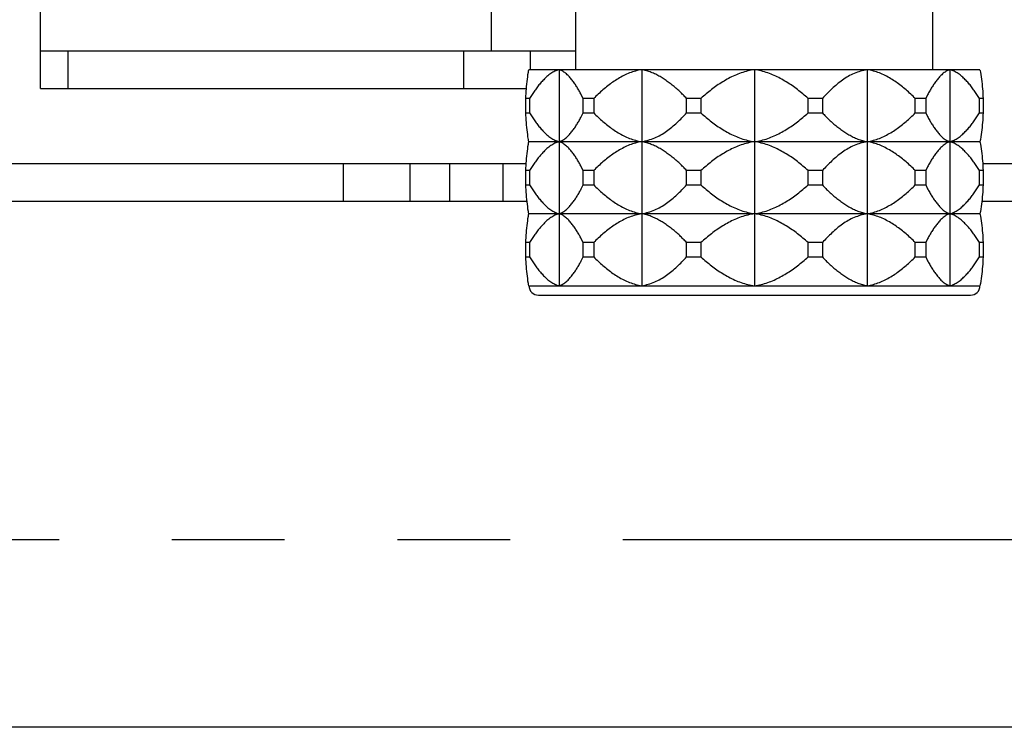
# Model space of a CAD drawing. Extents: x -341 to 500, y -320 to 274.
# Drawn here: x -10 to 3, y -220 to -210 of the extents above; entities that cross this region are included whole.
import ezdxf

# ---------------------------------------------------------------- set-up
doc = ezdxf.new("R2010")
doc.units = 0
doc.linetypes.add('PHANTOM', pattern=[15, 7.5, -1.5, 1.5, -1.5, 1.5, -1.5])
doc.layers.get('0').update_dxf_attribs({"linetype": 'CONTINUOUS'})

msp = doc.modelspace()

# ---------------------------------------------------------------- linework, layer by layer
at = {"color": 7, "linetype": 'CONTINUOUS'}
for p, q in [((-10.1, -211.314), (-10.1, -209.188)), ((-4.1, -210.814), (-4.1, -209.188)), ((-2.975, -211.064), (-2.975, -209.639)), ((1.775, -211.064), (1.775, -209.639)), ((-10.1, -210.814), (-2.975, -210.814)), ((2.4, -211.064), (-3.6, -211.064)), ((-3.198, -211.064), (-3.198, -213.939)), ((-2.1, -211.064), (-2.1, -213.939)), ((-0.6, -211.064), (-0.6, -213.939)), ((0.9, -211.064), (0.9, -213.939)), ((1.998, -211.064), (1.998, -213.939)), ((-10.1, -211.314), (-3.632, -211.314)), ((-3.591, -211.447), (-3.642, -211.447)), ((-3.642, -211.639), (-3.642, -211.447)), ((-3.591, -211.447), (-3.591, -211.639)), ((-2.739, -211.447), (-2.878, -211.447)), ((-2.878, -211.639), (-2.878, -211.447)), ((-2.739, -211.447), (-2.739, -211.639)), ((-1.313, -211.447), (-1.503, -211.447)), ((-1.503, -211.639), (-1.503, -211.447)), ((-1.313, -211.447), (-1.313, -211.639)), ((0.304, -211.447), (0.113, -211.447)), ((0.113, -211.639), (0.113, -211.447)), ((0.304, -211.447), (0.304, -211.639)), ((1.678, -211.447), (1.539, -211.447)), ((1.539, -211.639), (1.539, -211.447)), ((1.678, -211.447), (1.678, -211.639)), ((2.443, -211.447), (2.392, -211.447)), ((2.392, -211.639), (2.392, -211.447)), ((2.443, -211.447), (2.443, -211.639)), ((-3.642, -211.639), (-3.591, -211.639)), ((-2.878, -211.639), (-2.739, -211.639)), ((-1.503, -211.639), (-1.313, -211.639)), ((0.113, -211.639), (0.304, -211.639)), ((1.539, -211.639), (1.678, -211.639)), ((2.392, -211.639), (2.443, -211.639)), ((2.4, -212.022), (-3.6, -212.022)), ((-12.05, -212.314), (-3.636, -212.314)), ((2.436, -212.314), (7.15, -212.314)), ((-3.591, -212.406), (-3.642, -212.406)), ((-3.642, -212.597), (-3.642, -212.406)), ((-3.591, -212.406), (-3.591, -212.597)), ((-2.739, -212.406), (-2.878, -212.406)), ((-2.878, -212.597), (-2.878, -212.406)), ((-2.739, -212.406), (-2.739, -212.597)), ((-1.313, -212.406), (-1.503, -212.406)), ((-1.503, -212.597), (-1.503, -212.406)), ((-1.313, -212.406), (-1.313, -212.597)), ((0.304, -212.406), (0.113, -212.406)), ((0.113, -212.597), (0.113, -212.406)), ((0.304, -212.406), (0.304, -212.597)), ((1.678, -212.406), (1.539, -212.406)), ((1.539, -212.597), (1.539, -212.406)), ((1.678, -212.406), (1.678, -212.597)), ((2.443, -212.406), (2.392, -212.406)), ((2.392, -212.597), (2.392, -212.406)), ((2.443, -212.406), (2.443, -212.597)), ((-3.642, -212.597), (-3.591, -212.597)), ((-2.878, -212.597), (-2.739, -212.597)), ((-1.503, -212.597), (-1.313, -212.597)), ((0.113, -212.597), (0.304, -212.597)), ((1.539, -212.597), (1.678, -212.597)), ((2.392, -212.597), (2.443, -212.597)), ((-12.05, -212.814), (-3.625, -212.814)), ((2.425, -212.814), (7.15, -212.814)), ((2.4, -212.981), (-3.6, -212.981)), ((-3.591, -213.364), (-3.642, -213.364)), ((-3.642, -213.556), (-3.642, -213.364)), ((-3.591, -213.364), (-3.591, -213.556)), ((-2.739, -213.364), (-2.878, -213.364)), ((-2.878, -213.556), (-2.878, -213.364)), ((-2.739, -213.364), (-2.739, -213.556)), ((-1.313, -213.364), (-1.503, -213.364)), ((-1.503, -213.556), (-1.503, -213.364)), ((-1.313, -213.364), (-1.313, -213.556)), ((0.304, -213.364), (0.113, -213.364)), ((0.113, -213.556), (0.113, -213.364)), ((0.304, -213.364), (0.304, -213.556)), ((1.678, -213.364), (1.539, -213.364)), ((1.539, -213.556), (1.539, -213.364)), ((1.678, -213.364), (1.678, -213.556)), ((2.443, -213.364), (2.392, -213.364)), ((2.392, -213.556), (2.392, -213.364)), ((2.443, -213.364), (2.443, -213.556)), ((-3.642, -213.556), (-3.591, -213.556)), ((-2.878, -213.556), (-2.739, -213.556)), ((-1.503, -213.556), (-1.313, -213.556)), ((0.113, -213.556), (0.304, -213.556)), ((1.539, -213.556), (1.678, -213.556)), ((2.392, -213.556), (2.443, -213.556)), ((-3.6, -213.939), (2.4, -213.939)), ((-3.475, -214.064), (2.275, -214.064)), ((42.4, -219.814), (-47.35, -219.814))]:
    msp.add_line(p, q, dxfattribs=at)
at = {"color": 7, "linetype": 'PHANTOM'}
for p, q in [((-9.734, -210.814), (-9.734, -211.314)), ((-4.466, -211.314), (-4.466, -210.814)), ((-3.582, -210.814), (-3.582, -211.064)), ((-6.068, -212.814), (-6.068, -212.314)), ((-5.184, -212.314), (-5.184, -212.814)), ((-4.653, -212.814), (-4.653, -212.314)), ((-3.946, -212.314), (-3.946, -212.814)), ((-47.35, -217.314), (42.4, -217.314))]:
    msp.add_line(p, q, dxfattribs=at)
at = {"color": 7, "linetype": 'CONTINUOUS'}
for points in [[(-3.642, -211.447), (-3.64, -211.415), (-3.638, -211.383), (-3.636, -211.351), (-3.633, -211.319), (-3.631, -211.287), (-3.628, -211.255), (-3.625, -211.223), (-3.621, -211.191), (-3.617, -211.159), (-3.613, -211.127), (-3.608, -211.095, -0.041516), (-3.6, -211.064)], [(-3.198, -211.064, 0.044047), (-3.256, -211.085, 0.039676), (-3.311, -211.116, 0.031441), (-3.36, -211.155, 0.020036), (-3.404, -211.198, 0.012511), (-3.447, -211.244, 0.01347), (-3.486, -211.292, 0.014037), (-3.523, -211.343, 0.008493), (-3.558, -211.395, 0.005918), (-3.591, -211.447)], [(-2.878, -211.447), (-2.904, -211.397, 0.007116), (-2.931, -211.347, 0.012518), (-2.96, -211.298, 0.012384), (-2.991, -211.251, 0.011602), (-3.025, -211.205, 0.018432), (-3.061, -211.161, 0.030667), (-3.101, -211.121, 0.04415), (-3.146, -211.088, 0.055913), (-3.198, -211.064)], [(-2.1, -211.064, 0.024614), (-2.182, -211.082, 0.026145), (-2.262, -211.108, 0.026177), (-2.339, -211.142, 0.018878), (-2.412, -211.184, 0.012645), (-2.483, -211.229, 0.013728), (-2.551, -211.279, 0.015259), (-2.616, -211.332, 0.010739), (-2.678, -211.389, 0.007454), (-2.739, -211.447)], [(-1.503, -211.447, 0.006921), (-1.549, -211.4, 0.008144), (-1.595, -211.354, 0.012591), (-1.644, -211.31, 0.012017), (-1.694, -211.268, 0.01068), (-1.747, -211.229, 0.011209), (-1.801, -211.191, 0.013002), (-1.856, -211.157, 0.016832), (-1.914, -211.126, 0.022558), (-1.974, -211.1, 0.023851), (-2.036, -211.079, 0.021724), (-2.1, -211.064)], [(-0.6, -211.064, 0.021641), (-0.689, -211.081, 0.023398), (-0.777, -211.107, 0.024289), (-0.862, -211.14, 0.017891), (-0.944, -211.181, 0.012214), (-1.023, -211.227, 0.013283), (-1.1, -211.276, 0.014965), (-1.173, -211.33, 0.010875), (-1.244, -211.387, 0.007594), (-1.313, -211.447)], [(0.113, -211.447, 0.007561), (0.045, -211.387, 0.010875), (-0.026, -211.33, 0.014994), (-0.1, -211.276, 0.013285), (-0.177, -211.227, 0.01215), (-0.256, -211.181, 0.01787), (-0.337, -211.14, 0.024271), (-0.422, -211.107, 0.023404), (-0.51, -211.081, 0.021727), (-0.6, -211.064)], [(0.9, -211.064, 0.025226), (0.812, -211.085, 0.027701), (0.727, -211.115, 0.029763), (0.646, -211.154, 0.025149), (0.57, -211.203, 0.02081), (0.498, -211.258, 0.015562), (0.43, -211.318, 0.008993), (0.366, -211.382, 0.00851), (0.304, -211.447)], [(1.539, -211.447, 0.00742), (1.479, -211.389, 0.010737), (1.417, -211.332, 0.015289), (1.351, -211.279, 0.01373), (1.283, -211.229, 0.012632), (1.213, -211.184, 0.018881), (1.139, -211.142, 0.026182), (1.062, -211.108, 0.026138), (0.982, -211.082, 0.024627), (0.9, -211.064)], [(1.998, -211.064, 0.055866), (1.947, -211.088, 0.044131), (1.901, -211.121, 0.030695), (1.861, -211.161, 0.018453), (1.825, -211.205, 0.011606), (1.791, -211.251, 0.012377), (1.76, -211.298, 0.012495), (1.731, -211.347, 0.007128), (1.704, -211.397), (1.678, -211.447)], [(2.392, -211.447, 0.00589), (2.358, -211.395, 0.008484), (2.324, -211.343, 0.014063), (2.287, -211.292, 0.013474), (2.247, -211.244, 0.012502), (2.205, -211.198, 0.020029), (2.16, -211.155, 0.031445), (2.111, -211.116, 0.039679), (2.057, -211.085, 0.044071), (1.998, -211.064)], [(2.4, -211.064, -0.041491), (2.408, -211.095), (2.413, -211.127), (2.417, -211.159), (2.421, -211.191), (2.425, -211.223), (2.428, -211.255), (2.431, -211.287), (2.433, -211.319), (2.436, -211.351), (2.438, -211.383), (2.44, -211.415), (2.443, -211.447)], [(-3.6, -212.022, -0.041491), (-3.608, -211.991), (-3.613, -211.959), (-3.617, -211.928), (-3.621, -211.896), (-3.625, -211.864), (-3.628, -211.832), (-3.631, -211.799), (-3.633, -211.767), (-3.636, -211.735), (-3.638, -211.703), (-3.64, -211.671), (-3.642, -211.639)], [(-3.591, -211.639, 0.00589), (-3.558, -211.692, 0.008484), (-3.523, -211.744, 0.014063), (-3.486, -211.794, 0.013474), (-3.447, -211.842, 0.012502), (-3.405, -211.888, 0.020029), (-3.36, -211.931, 0.031445), (-3.311, -211.97, 0.039679), (-3.256, -212.001, 0.044071), (-3.198, -212.022)], [(-3.198, -212.022, 0.055866), (-3.147, -211.999, 0.044131), (-3.101, -211.965, 0.030695), (-3.061, -211.925, 0.018453), (-3.025, -211.881, 0.011606), (-2.991, -211.836, 0.012377), (-2.96, -211.788, 0.012495), (-2.931, -211.739, 0.007128), (-2.904, -211.69), (-2.878, -211.639)], [(-2.739, -211.639, 0.00742), (-2.678, -211.698, 0.010737), (-2.616, -211.754, 0.015289), (-2.551, -211.808, 0.01373), (-2.483, -211.857, 0.012632), (-2.412, -211.903, 0.018881), (-2.339, -211.944, 0.026182), (-2.262, -211.978, 0.026138), (-2.182, -212.004, 0.024627), (-2.1, -212.022)], [(-2.1, -212.022, 0.025226), (-2.012, -212.001, 0.027701), (-1.927, -211.971, 0.029763), (-1.846, -211.932, 0.025149), (-1.769, -211.884, 0.02081), (-1.698, -211.828, 0.015562), (-1.63, -211.768, 0.008993), (-1.566, -211.705, 0.00851), (-1.503, -211.639)], [(-1.313, -211.639, 0.007561), (-1.244, -211.699, 0.010875), (-1.173, -211.757, 0.014994), (-1.1, -211.81, 0.013285), (-1.023, -211.86, 0.01215), (-0.944, -211.905, 0.01787), (-0.862, -211.946, 0.024271), (-0.777, -211.98, 0.023404), (-0.69, -212.005, 0.021727), (-0.6, -212.022)], [(-0.6, -212.022, 0.021641), (-0.51, -212.005, 0.023398), (-0.423, -211.98, 0.024289), (-0.338, -211.946, 0.017891), (-0.256, -211.905, 0.012214), (-0.177, -211.86, 0.013283), (-0.1, -211.81, 0.014965), (-0.026, -211.757, 0.010875), (0.045, -211.699, 0.007594), (0.113, -211.639)], [(0.304, -211.639, 0.006921), (0.349, -211.686, 0.008144), (0.395, -211.733, 0.012591), (0.444, -211.777, 0.012017), (0.494, -211.818, 0.01068), (0.547, -211.858, 0.011209), (0.601, -211.895, 0.013002), (0.657, -211.929, 0.016832), (0.714, -211.96, 0.022558), (0.774, -211.987, 0.023851), (0.836, -212.007, 0.021724), (0.9, -212.022)], [(0.9, -212.022, 0.024614), (0.982, -212.004, 0.026145), (1.062, -211.978, 0.026177), (1.139, -211.944, 0.018878), (1.212, -211.903, 0.012645), (1.283, -211.857, 0.013728), (1.351, -211.808, 0.015259), (1.416, -211.754, 0.010739), (1.479, -211.698, 0.007454), (1.539, -211.639)], [(1.678, -211.639), (1.704, -211.689, 0.007116), (1.731, -211.739, 0.012518), (1.76, -211.788, 0.012384), (1.791, -211.835, 0.011602), (1.825, -211.881, 0.018432), (1.861, -211.925, 0.030667), (1.901, -211.965, 0.04415), (1.947, -211.999, 0.055913), (1.998, -212.022)], [(1.998, -212.022, 0.044047), (2.057, -212.001, 0.039676), (2.111, -211.97, 0.031441), (2.16, -211.932, 0.020036), (2.205, -211.888, 0.012511), (2.247, -211.842, 0.01347), (2.287, -211.794, 0.014037), (2.324, -211.744, 0.008493), (2.358, -211.692, 0.005918), (2.392, -211.639)], [(2.443, -211.639), (2.44, -211.671), (2.438, -211.703), (2.436, -211.735), (2.433, -211.767), (2.431, -211.799), (2.428, -211.832), (2.425, -211.864), (2.421, -211.896), (2.417, -211.928), (2.413, -211.959), (2.408, -211.991, -0.041516), (2.4, -212.022)], [(-3.642, -212.406), (-3.64, -212.374), (-3.638, -212.341), (-3.636, -212.309), (-3.633, -212.277), (-3.631, -212.245), (-3.628, -212.213), (-3.625, -212.181), (-3.621, -212.149), (-3.617, -212.117), (-3.613, -212.085), (-3.608, -212.054, -0.041516), (-3.6, -212.022)], [(-3.198, -212.022, 0.044047), (-3.256, -212.044, 0.039676), (-3.311, -212.075, 0.031441), (-3.36, -212.113, 0.020036), (-3.404, -212.156, 0.012511), (-3.447, -212.203, 0.01347), (-3.486, -212.251, 0.014037), (-3.523, -212.301, 0.008493), (-3.558, -212.353, 0.005918), (-3.591, -212.406)], [(-2.878, -212.406), (-2.904, -212.355, 0.007116), (-2.931, -212.305, 0.012518), (-2.96, -212.256, 0.012384), (-2.991, -212.209, 0.011602), (-3.025, -212.163, 0.018432), (-3.061, -212.12, 0.030667), (-3.101, -212.08, 0.04415), (-3.146, -212.046, 0.055913), (-3.198, -212.022)], [(-2.1, -212.022, 0.024614), (-2.182, -212.04, 0.026145), (-2.262, -212.066, 0.026177), (-2.339, -212.101, 0.018878), (-2.412, -212.142, 0.012645), (-2.483, -212.188, 0.013728), (-2.551, -212.237, 0.015259), (-2.616, -212.29, 0.010739), (-2.678, -212.347, 0.007454), (-2.739, -212.406)], [(-1.503, -212.406, 0.006921), (-1.549, -212.358, 0.008144), (-1.595, -212.312, 0.012591), (-1.644, -212.268, 0.012017), (-1.694, -212.226, 0.01068), (-1.747, -212.187, 0.011209), (-1.801, -212.15, 0.013002), (-1.856, -212.115, 0.016832), (-1.914, -212.084, 0.022558), (-1.974, -212.058, 0.023851), (-2.036, -212.037, 0.021724), (-2.1, -212.022)], [(-0.6, -212.022, 0.021641), (-0.689, -212.04, 0.023398), (-0.777, -212.065, 0.024289), (-0.862, -212.099, 0.017891), (-0.944, -212.139, 0.012214), (-1.023, -212.185, 0.013283), (-1.1, -212.234, 0.014965), (-1.173, -212.288, 0.010875), (-1.244, -212.346, 0.007594), (-1.313, -212.406)], [(0.113, -212.406, 0.007561), (0.045, -212.346, 0.010875), (-0.026, -212.288, 0.014994), (-0.1, -212.234, 0.013285), (-0.177, -212.185, 0.01215), (-0.256, -212.14, 0.01787), (-0.337, -212.099, 0.024271), (-0.422, -212.065, 0.023404), (-0.51, -212.04, 0.021727), (-0.6, -212.022)], [(0.9, -212.022, 0.025226), (0.812, -212.043, 0.027701), (0.727, -212.073, 0.029763), (0.646, -212.113, 0.025149), (0.57, -212.161, 0.02081), (0.498, -212.216, 0.015562), (0.43, -212.277, 0.008993), (0.366, -212.34, 0.00851), (0.304, -212.406)], [(1.539, -212.406, 0.00742), (1.479, -212.347, 0.010737), (1.417, -212.29, 0.015289), (1.351, -212.237, 0.01373), (1.283, -212.188, 0.012632), (1.213, -212.142, 0.018881), (1.139, -212.101, 0.026182), (1.062, -212.066, 0.026138), (0.982, -212.04, 0.024627), (0.9, -212.022)], [(1.998, -212.022, 0.055866), (1.947, -212.046, 0.044131), (1.901, -212.08, 0.030695), (1.861, -212.12, 0.018453), (1.825, -212.163, 0.011606), (1.791, -212.209, 0.012377), (1.76, -212.256, 0.012495), (1.731, -212.305, 0.007128), (1.704, -212.355), (1.678, -212.406)], [(2.392, -212.406, 0.00589), (2.358, -212.353, 0.008484), (2.324, -212.301, 0.014063), (2.287, -212.251, 0.013474), (2.247, -212.203, 0.012502), (2.205, -212.157, 0.020029), (2.16, -212.113, 0.031445), (2.111, -212.075, 0.039679), (2.057, -212.044, 0.044071), (1.998, -212.022)], [(2.4, -212.022, -0.041491), (2.408, -212.054), (2.413, -212.085), (2.417, -212.117), (2.421, -212.149), (2.425, -212.181), (2.428, -212.213), (2.431, -212.245), (2.433, -212.277), (2.436, -212.309), (2.438, -212.341), (2.44, -212.374), (2.443, -212.406)], [(-3.6, -212.981, -0.041491), (-3.608, -212.949), (-3.613, -212.918), (-3.617, -212.886), (-3.621, -212.854), (-3.625, -212.822), (-3.628, -212.79), (-3.631, -212.758), (-3.633, -212.726), (-3.636, -212.694), (-3.638, -212.662), (-3.64, -212.629), (-3.642, -212.597)], [(-3.591, -212.597, 0.00589), (-3.558, -212.65, 0.008484), (-3.523, -212.702, 0.014063), (-3.486, -212.752, 0.013474), (-3.447, -212.8, 0.012502), (-3.405, -212.846, 0.020029), (-3.36, -212.89, 0.031445), (-3.311, -212.928, 0.039679), (-3.256, -212.959, 0.044071), (-3.198, -212.981)], [(-3.198, -212.981, 0.055866), (-3.147, -212.957, 0.044131), (-3.101, -212.923, 0.030695), (-3.061, -212.883, 0.018453), (-3.025, -212.84, 0.011606), (-2.991, -212.794, 0.012377), (-2.96, -212.747, 0.012495), (-2.931, -212.698, 0.007128), (-2.904, -212.648), (-2.878, -212.597)], [(-2.739, -212.597, 0.00742), (-2.678, -212.656, 0.010737), (-2.616, -212.713, 0.015289), (-2.551, -212.766, 0.01373), (-2.483, -212.815, 0.012632), (-2.412, -212.861, 0.018881), (-2.339, -212.902, 0.026182), (-2.262, -212.937, 0.026138), (-2.182, -212.963, 0.024627), (-2.1, -212.981)], [(-2.1, -212.981, 0.025226), (-2.012, -212.96, 0.027701), (-1.927, -212.93, 0.029763), (-1.846, -212.89, 0.025149), (-1.769, -212.842, 0.02081), (-1.698, -212.787, 0.015562), (-1.63, -212.726, 0.008993), (-1.566, -212.663, 0.00851), (-1.503, -212.597)], [(-1.313, -212.597, 0.007561), (-1.244, -212.657, 0.010875), (-1.173, -212.715, 0.014994), (-1.1, -212.769, 0.013285), (-1.023, -212.818, 0.01215), (-0.944, -212.863, 0.01787), (-0.862, -212.904, 0.024271), (-0.777, -212.938, 0.023404), (-0.69, -212.963, 0.021727), (-0.6, -212.981)], [(-0.6, -212.981, 0.021641), (-0.51, -212.963, 0.023398), (-0.423, -212.938, 0.024289), (-0.338, -212.904, 0.017891), (-0.256, -212.864, 0.012214), (-0.177, -212.818, 0.013283), (-0.1, -212.769, 0.014965), (-0.026, -212.715, 0.010875), (0.045, -212.657, 0.007594), (0.113, -212.597)], [(0.304, -212.597, 0.006921), (0.349, -212.645, 0.008144), (0.395, -212.691, 0.012591), (0.444, -212.735, 0.012017), (0.494, -212.777, 0.01068), (0.547, -212.816, 0.011209), (0.601, -212.853, 0.013002), (0.657, -212.888, 0.016832), (0.714, -212.919, 0.022558), (0.774, -212.945, 0.023851), (0.836, -212.966, 0.021724), (0.9, -212.981)], [(0.9, -212.981, 0.024614), (0.982, -212.963, 0.026145), (1.062, -212.937, 0.026177), (1.139, -212.902, 0.018878), (1.212, -212.861, 0.012645), (1.283, -212.815, 0.013728), (1.351, -212.766, 0.015259), (1.416, -212.713, 0.010739), (1.479, -212.656, 0.007454), (1.539, -212.597)], [(1.678, -212.597), (1.704, -212.648, 0.007116), (1.731, -212.698, 0.012518), (1.76, -212.747, 0.012384), (1.791, -212.794, 0.011602), (1.825, -212.84, 0.018432), (1.861, -212.883, 0.030667), (1.901, -212.923, 0.04415), (1.947, -212.957, 0.055913), (1.998, -212.981)], [(1.998, -212.981, 0.044047), (2.057, -212.959, 0.039676), (2.111, -212.928, 0.031441), (2.16, -212.89, 0.020036), (2.205, -212.847, 0.012511), (2.247, -212.8, 0.01347), (2.287, -212.752, 0.014037), (2.324, -212.702, 0.008493), (2.358, -212.65, 0.005918), (2.392, -212.597)], [(2.443, -212.597), (2.44, -212.629), (2.438, -212.662), (2.436, -212.694), (2.433, -212.726), (2.431, -212.758), (2.428, -212.79), (2.425, -212.822), (2.421, -212.854), (2.417, -212.886), (2.413, -212.918), (2.408, -212.949, -0.041516), (2.4, -212.981)], [(-3.642, -213.364), (-3.64, -213.332), (-3.638, -213.3), (-3.636, -213.268), (-3.633, -213.236), (-3.631, -213.204), (-3.628, -213.171), (-3.625, -213.139), (-3.621, -213.107), (-3.617, -213.075), (-3.613, -213.044), (-3.608, -213.012, -0.041516), (-3.6, -212.981)], [(-3.198, -212.981, 0.044047), (-3.256, -213.002, 0.039676), (-3.311, -213.033, 0.031441), (-3.36, -213.071, 0.020036), (-3.404, -213.115, 0.012511), (-3.447, -213.161, 0.01347), (-3.486, -213.209, 0.014037), (-3.523, -213.259, 0.008493), (-3.558, -213.311, 0.005918), (-3.591, -213.364)], [(-2.878, -213.364), (-2.904, -213.314, 0.007116), (-2.931, -213.264, 0.012518), (-2.96, -213.215, 0.012384), (-2.991, -213.168, 0.011602), (-3.025, -213.122, 0.018432), (-3.061, -213.078, 0.030667), (-3.101, -213.038, 0.04415), (-3.146, -213.004, 0.055913), (-3.198, -212.981)], [(-2.1, -212.981, 0.024614), (-2.182, -212.999, 0.026145), (-2.262, -213.025, 0.026177), (-2.339, -213.059, 0.018878), (-2.412, -213.1, 0.012645), (-2.483, -213.146, 0.013728), (-2.551, -213.195, 0.015259), (-2.616, -213.249, 0.010739), (-2.678, -213.305, 0.007454), (-2.739, -213.364)], [(-1.503, -213.364, 0.006921), (-1.549, -213.317, 0.008144), (-1.595, -213.27, 0.012591), (-1.644, -213.226, 0.012017), (-1.694, -213.185, 0.01068), (-1.747, -213.145, 0.011209), (-1.801, -213.108, 0.013002), (-1.856, -213.074, 0.016832), (-1.914, -213.043, 0.022558), (-1.974, -213.016, 0.023851), (-2.036, -212.996, 0.021724), (-2.1, -212.981)], [(-0.6, -212.981, 0.021641), (-0.689, -212.998, 0.023398), (-0.777, -213.023, 0.024289), (-0.862, -213.057, 0.017891), (-0.944, -213.098, 0.012214), (-1.023, -213.143, 0.013283), (-1.1, -213.193, 0.014965), (-1.173, -213.246, 0.010875), (-1.244, -213.304, 0.007594), (-1.313, -213.364)], [(0.113, -213.364, 0.007561), (0.045, -213.304, 0.010875), (-0.026, -213.246, 0.014994), (-0.1, -213.193, 0.013285), (-0.177, -213.143, 0.01215), (-0.256, -213.098, 0.01787), (-0.337, -213.057, 0.024271), (-0.422, -213.023, 0.023404), (-0.51, -212.998, 0.021727), (-0.6, -212.981)], [(0.9, -212.981, 0.025226), (0.812, -213.002, 0.027701), (0.727, -213.032, 0.029763), (0.646, -213.071, 0.025149), (0.57, -213.119, 0.02081), (0.498, -213.175, 0.015562), (0.43, -213.235, 0.008993), (0.366, -213.298, 0.00851), (0.304, -213.364)], [(1.539, -213.364, 0.00742), (1.479, -213.305, 0.010737), (1.417, -213.249, 0.015289), (1.351, -213.195, 0.01373), (1.283, -213.146, 0.012632), (1.213, -213.1, 0.018881), (1.139, -213.059, 0.026182), (1.062, -213.025, 0.026138), (0.982, -212.999, 0.024627), (0.9, -212.981)], [(1.998, -212.981, 0.055866), (1.947, -213.004, 0.044131), (1.901, -213.038, 0.030695), (1.861, -213.078, 0.018453), (1.825, -213.122, 0.011606), (1.791, -213.167, 0.012377), (1.76, -213.215, 0.012495), (1.731, -213.264, 0.007128), (1.704, -213.313), (1.678, -213.364)], [(2.392, -213.364, 0.00589), (2.358, -213.311, 0.008484), (2.324, -213.259, 0.014063), (2.287, -213.209, 0.013474), (2.247, -213.161, 0.012502), (2.205, -213.115, 0.020029), (2.16, -213.072, 0.031445), (2.111, -213.033, 0.039679), (2.057, -213.002, 0.044071), (1.998, -212.981)], [(2.4, -212.981, -0.041491), (2.408, -213.012), (2.413, -213.044), (2.417, -213.075), (2.421, -213.107), (2.425, -213.139), (2.428, -213.171), (2.431, -213.204), (2.433, -213.236), (2.436, -213.268), (2.438, -213.3), (2.44, -213.332), (2.443, -213.364)], [(-3.6, -213.939, -0.041491), (-3.608, -213.908), (-3.613, -213.876), (-3.617, -213.844), (-3.621, -213.812), (-3.625, -213.78), (-3.628, -213.748), (-3.631, -213.716), (-3.633, -213.684), (-3.636, -213.652), (-3.638, -213.62), (-3.64, -213.588), (-3.642, -213.556)], [(-3.591, -213.556, 0.00589), (-3.558, -213.608, 0.008484), (-3.523, -213.66, 0.014063), (-3.486, -213.711, 0.013474), (-3.447, -213.759, 0.012502), (-3.405, -213.805, 0.020029), (-3.36, -213.848, 0.031445), (-3.311, -213.887, 0.039679), (-3.256, -213.918, 0.044071), (-3.198, -213.939)], [(-3.198, -213.939, 0.055866), (-3.147, -213.915, 0.044131), (-3.101, -213.882, 0.030695), (-3.061, -213.842, 0.018453), (-3.025, -213.798, 0.011606), (-2.991, -213.752, 0.012377), (-2.96, -213.705, 0.012495), (-2.931, -213.656, 0.007128), (-2.904, -213.606), (-2.878, -213.556)], [(-2.739, -213.556, 0.00742), (-2.678, -213.614, 0.010737), (-2.616, -213.671, 0.015289), (-2.551, -213.724, 0.01373), (-2.483, -213.774, 0.012632), (-2.412, -213.819, 0.018881), (-2.339, -213.861, 0.026182), (-2.262, -213.895, 0.026138), (-2.182, -213.921, 0.024627), (-2.1, -213.939)], [(-2.1, -213.939, 0.025226), (-2.012, -213.918, 0.027701), (-1.927, -213.888, 0.029763), (-1.846, -213.849, 0.025149), (-1.769, -213.8, 0.02081), (-1.698, -213.745, 0.015562), (-1.63, -213.685, 0.008993), (-1.566, -213.621, 0.00851), (-1.503, -213.556)], [(-1.313, -213.556, 0.007561), (-1.244, -213.616, 0.010875), (-1.173, -213.673, 0.014994), (-1.1, -213.727, 0.013285), (-1.023, -213.776, 0.01215), (-0.944, -213.822, 0.01787), (-0.862, -213.863, 0.024271), (-0.777, -213.896, 0.023404), (-0.69, -213.922, 0.021727), (-0.6, -213.939)], [(-0.6, -213.939, 0.021641), (-0.51, -213.922, 0.023398), (-0.423, -213.896, 0.024289), (-0.338, -213.863, 0.017891), (-0.256, -213.822, 0.012214), (-0.177, -213.776, 0.013283), (-0.1, -213.727, 0.014965), (-0.026, -213.673, 0.010875), (0.045, -213.616, 0.007594), (0.113, -213.556)], [(0.304, -213.556, 0.006921), (0.349, -213.603, 0.008144), (0.395, -213.649, 0.012591), (0.444, -213.693, 0.012017), (0.494, -213.735, 0.01068), (0.547, -213.774, 0.011209), (0.601, -213.812, 0.013002), (0.657, -213.846, 0.016832), (0.714, -213.877, 0.022558), (0.774, -213.903, 0.023851), (0.836, -213.924, 0.021724), (0.9, -213.939)], [(0.9, -213.939, 0.024614), (0.982, -213.921, 0.026145), (1.062, -213.895, 0.026177), (1.139, -213.861, 0.018878), (1.212, -213.819, 0.012645), (1.283, -213.774, 0.013728), (1.351, -213.724, 0.015259), (1.416, -213.671, 0.010739), (1.479, -213.614, 0.007454), (1.539, -213.556)], [(1.678, -213.556), (1.704, -213.606, 0.007116), (1.731, -213.656, 0.012518), (1.76, -213.705, 0.012384), (1.791, -213.752, 0.011602), (1.825, -213.798, 0.018432), (1.861, -213.842, 0.030667), (1.901, -213.882, 0.04415), (1.947, -213.915, 0.055913), (1.998, -213.939)], [(1.998, -213.939, 0.044047), (2.057, -213.918, 0.039676), (2.111, -213.887, 0.031441), (2.16, -213.848, 0.020036), (2.205, -213.805, 0.012511), (2.247, -213.759, 0.01347), (2.287, -213.711, 0.014037), (2.324, -213.66, 0.008493), (2.358, -213.608, 0.005918), (2.392, -213.556)], [(2.443, -213.556), (2.44, -213.588), (2.438, -213.62), (2.436, -213.652), (2.433, -213.684), (2.431, -213.716), (2.428, -213.748), (2.425, -213.78), (2.421, -213.812), (2.417, -213.844), (2.413, -213.876), (2.408, -213.908, -0.041516), (2.4, -213.939)]]:
    msp.add_lwpolyline(points, format="xyb", dxfattribs=at)
for centre, radius, start, end in [((-3.466, -211.108), 0.141, 162.007, 164.1651), ((-3.466, -212.066), 0.141, 162.007, 164.1651), ((2.266, -211.979), 0.141, 342.007, 344.1651), ((-3.466, -213.024), 0.141, 162.007, 164.1651), ((2.266, -212.937), 0.141, 342.007, 344.1651), ((-3.475, -213.939), 0.125, 180, 270), ((2.275, -213.939), 0.125, 270, 360), ((2.266, -213.895), 0.141, 342.007, 344.1651)]:
    msp.add_arc(centre, radius, start, end, dxfattribs=at)

doc.saveas('drawing.dxf')
